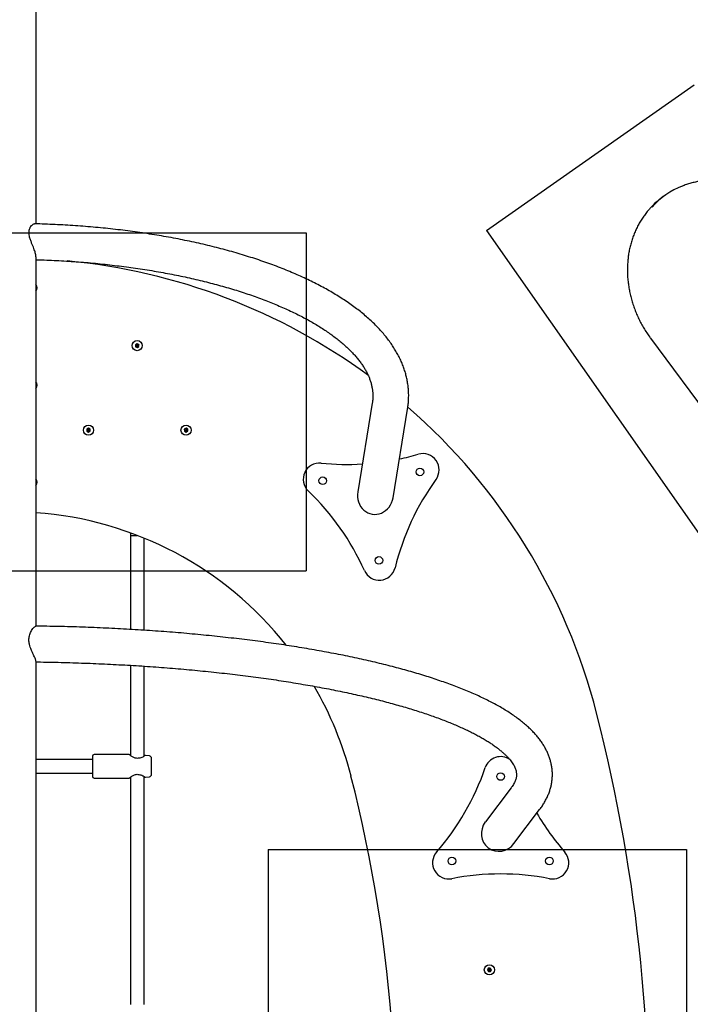
# Model space of a CAD drawing. Units: millimetres. Extents: x 17289 to 23458, y 24088 to 35548.
# Drawn here: x 20384 to 21177, y 28716 to 29881 of the extents above; entities that cross this region are included whole.
import ezdxf

# ---------------------------------------------------------------- set-up
doc = ezdxf.new("R2010")
doc.units = ezdxf.units.MM
doc.header["$LTSCALE"] = 200
doc.layers.add('OTWORY_MONTAŻOWE', color=1, linetype='Continuous')

msp = doc.modelspace()

# ---------------------------------------------------------------- linework, layer by layer
at = {"color": 7, "linetype": 'Continuous', "lineweight": 25}
for p, q in [((20403.2, 29639.7), (20403.2, 29893.7)), ((21148.5, 29673.9), (21145.6, 29671.9)), ((20403.2, 29163.5), (20403.2, 29600.6)), ((21130.5, 29504.2), (21277.3, 29305.6)), ((20522.9, 29497.8), (20521, 29496.6)), ((20521, 29496.6), (20521, 29494.3)), ((20521, 29494.3), (20523.1, 29493.2)), ((20525, 29496.8), (20522.9, 29497.8)), ((20523.1, 29493.2), (20525, 29494.5)), ((20525, 29494.5), (20525, 29496.8)), ((20801.1, 29427.3), (20783.9, 29322.3)), ((20825.8, 29315.5), (20842.9, 29420.5)), ((20465.2, 29397.8), (20463.2, 29396.6)), ((20463.2, 29396.6), (20463.3, 29394.3)), ((20463.3, 29394.3), (20465.4, 29393.2)), ((20467.2, 29396.8), (20465.2, 29397.8)), ((20465.4, 29393.2), (20467.3, 29394.5)), ((20467.3, 29394.5), (20467.2, 29396.8)), ((20580.7, 29397.8), (20578.7, 29396.6)), ((20578.7, 29396.6), (20578.8, 29394.3)), ((20578.8, 29394.3), (20580.8, 29393.2)), ((20582.7, 29396.8), (20580.7, 29397.8)), ((20580.8, 29393.2), (20582.8, 29394.5)), ((20582.8, 29394.5), (20582.7, 29396.8)), ((20515, 29273.9), (20515, 29270.9)), ((20515, 29270.9), (20515, 29159.6)), ((20531, 29158.6), (20531, 29267.7)), ((20403.2, 28315.8), (20403.2, 29121.8)), ((20515, 29117.1), (20515, 29010.4)), ((20531, 29009.4), (20531, 29116.1)), ((20513.3, 29011.4), (20472, 29011.4)), ((20537.4, 29009.8), (20532.9, 29010.4)), ((20470, 29005.5), (20403.2, 29005.5)), ((20470, 29009.4), (20470, 28985.6)), ((20540, 28988.2), (20540, 29006.8)), ((20403.2, 28989.5), (20470, 28989.5)), ((20472, 28983.6), (20513.3, 28983.6)), ((20515, 28984.7), (20515, 28715.8)), ((20531, 28715.8), (20531, 28985.6)), ((20532.9, 28984.7), (20537.4, 28985.3)), ((20965.3, 28971.9), (20934.9, 28931.7)), ((20968.7, 28906.1), (20999.1, 28946.3)), ((20938.4, 28758.6), (20937.4, 28756.5)), ((20937.4, 28756.5), (20938.6, 28754.6)), ((20940.7, 28758.6), (20938.4, 28758.6)), ((20938.6, 28754.6), (20940.9, 28754.7)), ((20942, 28756.7), (20940.7, 28758.6)), ((20940.9, 28754.7), (20942, 28756.7))]:
    msp.add_line(p, q, dxfattribs=at)
at = {"color": 7, "linetype": 'Continuous', "lineweight": 25, "flags": 128}
for points in [[(20515, 29270.9), (20515.2, 29270.9), (20515.7, 29270.9), (20516.6, 29270.9), (20517.8, 29270.9), (20519.3, 29270.9), (20520.9, 29270.9), (20522.6, 29270.9), (20522.8, 29270.9)], [(20515, 29270.9), (20515, 29270.9), (20515.4, 29270.9), (20516.1, 29270.9), (20517.2, 29270.9), (20518.5, 29270.9), (20520, 29270.9), (20521.7, 29270.9), (20522.8, 29270.9)]]:
    msp.add_lwpolyline(points, dxfattribs=at)
at = {"color": 7, "linetype": 'Continuous', "lineweight": 25}
for centre, radius in [((20523, 29495.5), 6), ((20465.3, 29395.5), 6), ((20580.7, 29395.5), 6), ((20857.5, 29346.1), 4.5), ((20742.5, 29335.6), 4.5), ((20809, 29241.3), 4.5), ((20953, 28985.5), 4.5), ((20895.3, 28885.5), 4.5), ((21010.7, 28885.5), 4.5), ((20939.7, 28756.6), 6)]:
    msp.add_circle(centre, radius, dxfattribs=at)
for centre, radius, start, end in [((21202.5, 29596.8), 94.2, 111.4859, 138.3347), ((21199.7, 29594.6), 94.4, 125.0211, 137.8621), ((20373, 28883), 715.9, 53.7352, 84.6111), ((20398, 29563.9), 6.5, 322.4017, 37.5983), ((20398, 29448.9), 6.5, 322.4017, 37.5983), ((20373, 28883), 715.9, 14.3421, 48.9303), ((20771.4, 29654.9), 300, 281.8935, 286.2883), ((20861, 29348.5), 19.2, 324.0967, 106.2883), ((20738.6, 29337.4), 19.2, 84.0967, 226.2883), ((20771.4, 29654.9), 300, 264.0967, 273.4205), ((20398, 29333.9), 6.5, 322.4017, 37.5983), ((21119.5, 29161.3), 300, 144.0967, 166.2883), ((20518, 29106.7), 300, 24.0967, 46.2883), ((20373, 28883), 415.9, 38.3292, 85.843), ((20809.4, 29237), 19.2, 204.0967, 346.2883), ((20373, 28883), 415.9, 14.3421, 30.2315), ((19128.9, 28564.9), 2000, 340.0572, 14.3421), ((20472, 29009.4), 2, 90, 180), ((20537, 29006.8), 3, 360, 82.4), ((20524.9, 29006.2), 1, 91.2471, 102.5577), ((20953, 28989.8), 19.2, 55.5634, 161.0958), ((20524.9, 28988.8), 1, 257.4502, 270), ((20537, 28988.2), 3, 277.6, 0), ((20651, 29093.2), 300, 318.9042, 341.0958), ((20472, 28985.6), 2, 180, 270), ((19128.9, 28564.9), 1700, 353.2095, 14.3421), ((21255, 29093.2), 300, 210.2701, 221.0958), ((20891.6, 28883.4), 19.2, 138.9042, 281.0958), ((21014.4, 28883.4), 19.2, 258.9042, 41.0958), ((20953, 28570.1), 300, 78.9042, 101.0958)]:
    msp.add_arc(centre, radius, start, end, dxfattribs=at)
for centre, major_axis, ratio, start_param, end_param in [((20804.8, 29318.9), (3.8, 22.9), 0.911725, 1.570796, 4.712389), ((20951.8, 28918.9), (-13.4, -17.8), 0.951554, 4.712389, 6.283185), ((20951.8, 28918.9), (-13.4, -17.8), 0.951554, 0, 1.570796)]:
    msp.add_ellipse(centre, major_axis=major_axis, ratio=ratio, start_param=start_param, end_param=end_param, dxfattribs=at)
for points, knots in [([(21189.1, 29690.2), (21188.1, 29690), (21185.3, 29689.5), (21180.7, 29688.5), (21175.4, 29687), (21171.2, 29685.7), (21168.8, 29684.7), (21168.1, 29684.4)], [0, 0, 0, 0, 0.136057, 0.391036, 0.645978, 0.900843, 1, 1, 1, 1]), ([(21129.7, 29657.8), (21128.9, 29656.9), (21126.9, 29654.7), (21123.9, 29650.9), (21120.7, 29646.4), (21117.7, 29641.7), (21115, 29636.8), (21112.6, 29631.7), (21110.4, 29626.5), (21108.5, 29621.1), (21106.9, 29615.6), (21105.5, 29610), (21104.4, 29604.2), (21103.7, 29598.4), (21103.2, 29592.5), (21103, 29586.6), (21103, 29580.6), (21103.4, 29574.6), (21104.1, 29568.5), (21105, 29562.5), (21106.2, 29556.5), (21107.7, 29550.5), (21109.5, 29544.6), (21111.6, 29538.7), (21113.9, 29532.9), (21116.5, 29527.2), (21119.3, 29521.6), (21122.4, 29516.2), (21125.8, 29510.8), (21128.5, 29506.9), (21130.1, 29504.7), (21130.5, 29504.2)], [0, 0, 0, 0, 0.0225673, 0.0582691, 0.0939787, 0.1296964, 0.1654243, 0.2011625, 0.2369113, 0.2726713, 0.308442, 0.3442234, 0.3800147, 0.4158157, 0.4516255, 0.4874434, 0.5232682, 0.5590995, 0.5949364, 0.6307782, 0.6666246, 0.7024742, 0.7383272, 0.7741827, 0.8100405, 0.8458999, 0.8817611, 0.9176236, 0.9534869, 0.9893513, 1, 1, 1, 1]), ([(20403.1, 29600.6), (20403.1, 29601), (20403.1, 29602.1), (20402.7, 29604.1), (20402.1, 29606.4), (20401.2, 29609), (20400.1, 29611.9), (20398.7, 29615.3), (20397.3, 29618.9), (20396.1, 29622.3), (20395.3, 29625.3), (20394.9, 29627.8), (20394.9, 29630.2), (20395.2, 29632.4), (20395.7, 29634.2), (20396.6, 29636), (20397.8, 29637.7), (20399.3, 29639), (20400.5, 29639.7), (20401.2, 29639.6), (20401.4, 29639.6)], [0, 0, 0, 0, 0.0464772, 0.0991844, 0.1514768, 0.2049357, 0.2649426, 0.3262323, 0.3960586, 0.4680387, 0.5148282, 0.5628236, 0.6096776, 0.6581301, 0.7018992, 0.7465554, 0.8146074, 0.8846001, 0.9537534, 1, 1, 1, 1]), ([(20842.9, 29420.5), (20843.1, 29421.6), (20843.5, 29424.5), (20844, 29429.2), (20844.2, 29434.7), (20844.2, 29440.2), (20843.8, 29445.7), (20843, 29451.2), (20842, 29456.7), (20840.7, 29462.1), (20839, 29467.5), (20837, 29472.9), (20834.8, 29478.3), (20832.1, 29483.6), (20829.2, 29488.9), (20826, 29494.2), (20822.4, 29499.4), (20818.5, 29504.6), (20814.3, 29509.8), (20809.7, 29514.9), (20804.9, 29519.9), (20799.7, 29524.9), (20794.3, 29529.8), (20788.5, 29534.6), (20782.5, 29539.3), (20776.2, 29543.9), (20769.6, 29548.5), (20762.7, 29552.9), (20755.6, 29557.3), (20748.3, 29561.6), (20740.7, 29565.7), (20732.8, 29569.8), (20724.7, 29573.7), (20716.4, 29577.6), (20707.9, 29581.4), (20699.1, 29585), (20690.2, 29588.6), (20681, 29592), (20671.7, 29595.3), (20662.1, 29598.5), (20652.4, 29601.6), (20642.4, 29604.6), (20632.3, 29607.5), (20622.1, 29610.3), (20611.7, 29612.9), (20601.1, 29615.5), (20590.4, 29617.9), (20579.5, 29620.2), (20568.5, 29622.3), (20557.4, 29624.4), (20546.1, 29626.3), (20534.8, 29628.1), (20523.3, 29629.8), (20511.7, 29631.4), (20500.1, 29632.8), (20488.4, 29634.1), (20476.6, 29635.3), (20464.7, 29636.3), (20452.7, 29637.3), (20440.8, 29638), (20428.7, 29638.7), (20416.7, 29639.2), (20407.6, 29639.6), (20402.5, 29639.7), (20401.4, 29639.7)], [0, 0, 0, 0, 0.009031, 0.024264, 0.039448, 0.054599, 0.069744, 0.084902, 0.100102, 0.115371, 0.130732, 0.146205, 0.161808, 0.177554, 0.19345, 0.209498, 0.225696, 0.242036, 0.258507, 0.275094, 0.29178, 0.308549, 0.325384, 0.342268, 0.359187, 0.37613, 0.393085, 0.410044, 0.426998, 0.443943, 0.460876, 0.477794, 0.494695, 0.511579, 0.528445, 0.545293, 0.562123, 0.578936, 0.595733, 0.612513, 0.629278, 0.646028, 0.662765, 0.679489, 0.696201, 0.712901, 0.729591, 0.746271, 0.762942, 0.779605, 0.796259, 0.812907, 0.829548, 0.846182, 0.862812, 0.879436, 0.896056, 0.912673, 0.929285, 0.945895, 0.962502, 0.979107, 0.995711, 1, 1, 1, 1]), ([(20403.2, 29597.2), (20404.5, 29597.2), (20409.7, 29597.1), (20418.8, 29596.7), (20430.4, 29596.2), (20442, 29595.5), (20453.5, 29594.7), (20465, 29593.8), (20476.4, 29592.7), (20487.7, 29591.5), (20499, 29590.2), (20510.1, 29588.8), (20521.1, 29587.3), (20532.1, 29585.6), (20542.9, 29583.9), (20553.6, 29582), (20564.1, 29580), (20574.5, 29577.9), (20584.7, 29575.7), (20594.8, 29573.4), (20604.8, 29570.9), (20614.5, 29568.4), (20624.1, 29565.8), (20633.4, 29563.1), (20642.6, 29560.3), (20651.6, 29557.4), (20660.3, 29554.4), (20668.8, 29551.3), (20677.1, 29548.1), (20685.2, 29544.9), (20693.1, 29541.6), (20700.6, 29538.2), (20708, 29534.8), (20715.1, 29531.2), (20721.9, 29527.7), (20728.5, 29524.1), (20734.7, 29520.4), (20740.8, 29516.7), (20746.5, 29512.9), (20752, 29509.1), (20757.1, 29505.3), (20762, 29501.5), (20766.6, 29497.6), (20770.9, 29493.7), (20775, 29489.9), (20778.7, 29486), (20782.1, 29482.1), (20785.3, 29478.2), (20788.2, 29474.4), (20790.8, 29470.5), (20793.1, 29466.7), (20795.2, 29462.8), (20796.9, 29459), (20798.4, 29455.1), (20799.7, 29451.2), (20800.6, 29447.3), (20801.3, 29443.4), (20801.7, 29439.4), (20801.8, 29435.4), (20801.7, 29431.3), (20801.3, 29428.7), (20801.1, 29427.3)], [0, 0, 0, 0, 0.0057693, 0.0228428, 0.0399148, 0.0569847, 0.0740522, 0.0911167, 0.1081778, 0.1252349, 0.1422877, 0.1593354, 0.1763776, 0.1934138, 0.2104433, 0.2274654, 0.2444797, 0.2614854, 0.2784818, 0.2954681, 0.3124438, 0.3294078, 0.3463595, 0.3632979, 0.3802223, 0.3971315, 0.4140249, 0.4309014, 0.4477602, 0.4646002, 0.4814208, 0.4982209, 0.515, 0.5317573, 0.5484927, 0.5652057, 0.5818968, 0.5985664, 0.615216, 0.6318472, 0.6484629, 0.6650672, 0.6816655, 0.6982634, 0.7148684, 0.7314913, 0.7481462, 0.7648508, 0.7816267, 0.7985007, 0.8155053, 0.8326792, 0.8500674, 0.8677207, 0.8856922, 0.9040315, 0.9227728, 0.9419143, 0.9613948, 0.9810765, 1, 1, 1, 1]), ([(20521, 29496.6), (20521, 29496.6), (20521, 29496.6), (20521, 29496.6), (20521.1, 29496.6), (20521.3, 29496.4), (20522, 29496.1), (20522.6, 29495.8), (20523, 29495.5)], [0, 0, 0, 0, 0.0093677, 0.022153, 0.0501054, 0.1253214, 0.3428633, 1, 1, 1, 1]), ([(20521, 29494.3), (20521.1, 29494.3), (20521.1, 29494.3), (20521.1, 29494.3), (20521.2, 29494.4), (20521.4, 29494.5), (20522, 29494.9), (20522.6, 29495.3), (20523, 29495.5)], [0, 0, 0, 0, 0.009369, 0.022147, 0.050103, 0.125331, 0.342872, 1, 1, 1, 1]), ([(20522.9, 29497.8), (20522.9, 29497.8), (20522.9, 29497.8), (20522.9, 29497.8), (20522.9, 29497.7), (20522.9, 29497.5), (20523, 29496.7), (20523, 29496), (20523, 29495.5)], [0, 0, 0, 0, 0.009373, 0.022158, 0.050108, 0.125341, 0.342877, 1, 1, 1, 1]), ([(20525, 29496.8), (20525, 29496.8), (20524.9, 29496.8), (20524.9, 29496.7), (20524.8, 29496.7), (20524.6, 29496.6), (20524, 29496.2), (20523.4, 29495.8), (20523, 29495.5)], [0, 0, 0, 0, 0.009365, 0.022148, 0.050104, 0.125325, 0.342864, 1, 1, 1, 1]), ([(20523.1, 29493.2), (20523.1, 29493.2), (20523.1, 29493.2), (20523.1, 29493.3), (20523.1, 29493.4), (20523.1, 29493.6), (20523, 29494.4), (20523, 29495), (20523, 29495.5)], [0, 0, 0, 0, 0.009373, 0.022159, 0.050109, 0.125319, 0.342886, 1, 1, 1, 1]), ([(20523, 29495.5), (20523.5, 29495.3), (20524.2, 29494.9), (20524.9, 29494.6), (20525, 29494.5), (20525, 29494.5), (20525, 29494.5), (20525, 29494.5)], [0, 0, 0, 0, 0.776539, 0.941961, 0.981617, 0.992066, 1, 1, 1, 1]), ([(20463.2, 29396.6), (20463.2, 29396.6), (20463.2, 29396.6), (20463.3, 29396.6), (20463.3, 29396.6), (20463.6, 29396.4), (20464.2, 29396.1), (20464.8, 29395.8), (20465.3, 29395.5)], [0, 0, 0, 0, 0.009361, 0.0221545, 0.0500959, 0.1253275, 0.3428694, 1, 1, 1, 1]), ([(20463.3, 29394.3), (20463.3, 29394.3), (20463.3, 29394.3), (20463.4, 29394.3), (20463.4, 29394.4), (20463.6, 29394.5), (20464.3, 29394.9), (20464.8, 29395.3), (20465.3, 29395.5)], [0, 0, 0, 0, 0.009365, 0.022157, 0.0501, 0.125324, 0.342863, 1, 1, 1, 1]), ([(20465.3, 29395.5), (20465.2, 29396.1), (20465.2, 29396.9), (20465.2, 29397.6), (20465.2, 29397.8), (20465.2, 29397.8), (20465.2, 29397.8), (20465.2, 29397.8)], [0, 0, 0, 0, 0.7765467, 0.9419586, 0.9816094, 0.9920701, 1, 1, 1, 1]), ([(20467.2, 29396.8), (20467.2, 29396.8), (20467.2, 29396.8), (20467.2, 29396.7), (20467.1, 29396.7), (20466.9, 29396.6), (20466.3, 29396.2), (20465.7, 29395.8), (20465.3, 29395.5)], [0, 0, 0, 0, 0.009367, 0.022159, 0.050102, 0.125326, 0.342878, 1, 1, 1, 1]), ([(20465.4, 29393.2), (20465.4, 29393.2), (20465.4, 29393.2), (20465.3, 29393.3), (20465.3, 29393.4), (20465.3, 29393.6), (20465.3, 29394.4), (20465.3, 29395), (20465.3, 29395.5)], [0, 0, 0, 0, 0.009354, 0.02214, 0.050089, 0.125325, 0.342864, 1, 1, 1, 1]), ([(20467.3, 29394.5), (20467.3, 29394.5), (20467.3, 29394.5), (20467.3, 29394.5), (20467.2, 29394.5), (20467, 29394.6), (20466.3, 29395), (20465.7, 29395.3), (20465.3, 29395.5)], [0, 0, 0, 0, 0.00937, 0.022163, 0.050104, 0.125335, 0.342875, 1, 1, 1, 1]), ([(20578.7, 29396.6), (20578.7, 29396.6), (20578.7, 29396.6), (20578.7, 29396.6), (20578.8, 29396.6), (20579, 29396.4), (20579.7, 29396.1), (20580.3, 29395.8), (20580.7, 29395.5)], [0, 0, 0, 0, 0.009363, 0.022154, 0.050095, 0.125324, 0.342868, 1, 1, 1, 1]), ([(20580.7, 29395.5), (20580.2, 29395.2), (20579.6, 29394.8), (20579, 29394.4), (20578.8, 29394.3), (20578.8, 29394.3), (20578.8, 29394.3), (20578.8, 29394.3)], [0, 0, 0, 0, 0.776553, 0.941965, 0.981614, 0.992069, 1, 1, 1, 1]), ([(20580.7, 29397.8), (20580.7, 29397.8), (20580.7, 29397.8), (20580.7, 29397.8), (20580.7, 29397.7), (20580.7, 29397.5), (20580.7, 29396.7), (20580.7, 29396), (20580.7, 29395.5)], [0, 0, 0, 0, 0.009374, 0.022159, 0.050109, 0.125319, 0.34286, 1, 1, 1, 1]), ([(20582.7, 29396.8), (20582.7, 29396.8), (20582.7, 29396.8), (20582.6, 29396.7), (20582.6, 29396.7), (20582.4, 29396.6), (20581.7, 29396.2), (20581.2, 29395.8), (20580.7, 29395.5)], [0, 0, 0, 0, 0.009365, 0.02216, 0.050103, 0.125324, 0.342877, 1, 1, 1, 1]), ([(20580.8, 29393.2), (20580.8, 29393.2), (20580.8, 29393.2), (20580.8, 29393.3), (20580.8, 29393.4), (20580.8, 29393.6), (20580.8, 29394.4), (20580.8, 29395), (20580.7, 29395.5)], [0, 0, 0, 0, 0.009354, 0.022139, 0.050089, 0.125325, 0.342864, 1, 1, 1, 1]), ([(20582.8, 29394.5), (20582.8, 29394.5), (20582.8, 29394.5), (20582.7, 29394.5), (20582.7, 29394.5), (20582.4, 29394.6), (20581.8, 29395), (20581.2, 29395.3), (20580.7, 29395.5)], [0, 0, 0, 0, 0.009368, 0.022164, 0.050105, 0.125333, 0.342877, 1, 1, 1, 1]), ([(20403.1, 29121.9), (20403.1, 29122.1), (20403.1, 29122.6), (20402.8, 29123.8), (20402.2, 29125.4), (20401.3, 29127.3), (20400.2, 29129.7), (20398.9, 29132.4), (20397.6, 29135.5), (20396.4, 29138.7), (20395.5, 29141.7), (20394.9, 29144.5), (20394.7, 29147.1), (20394.9, 29149.7), (20395.3, 29152.3), (20396.2, 29154.8), (20397.4, 29157.4), (20398.8, 29159.7), (20400.3, 29161.6), (20401.7, 29162.9), (20402.5, 29163.5), (20402.7, 29163.5), (20402.8, 29163.5)], [0, 0, 0, 0, 0.036188, 0.081534, 0.128029, 0.176928, 0.226868, 0.284226, 0.342891, 0.39519, 0.448797, 0.489539, 0.531397, 0.572173, 0.614181, 0.665294, 0.717865, 0.781946, 0.847875, 0.911852, 0.978225, 1, 1, 1, 1]), ([(20999.1, 28946.3), (20999.7, 28947.1), (21001.4, 28949.3), (21003.8, 28953), (21006.3, 28957.3), (21008.5, 28961.8), (21010.3, 28966.2), (21011.8, 28970.6), (21012.9, 28975), (21013.7, 28979.4), (21014.1, 28983.8), (21014.3, 28988.2), (21014.1, 28992.5), (21013.6, 28996.9), (21012.8, 29001.2), (21011.6, 29005.4), (21010.2, 29009.7), (21008.5, 29013.9), (21006.4, 29018.1), (21004, 29022.3), (21001.3, 29026.4), (20998.2, 29030.6), (20994.8, 29034.7), (20991, 29038.8), (20986.9, 29042.8), (20982.5, 29046.8), (20977.7, 29050.8), (20972.6, 29054.7), (20967.2, 29058.5), (20961.5, 29062.3), (20955.5, 29066), (20949.2, 29069.6), (20942.6, 29073.1), (20935.8, 29076.6), (20928.8, 29080), (20921.4, 29083.3), (20913.9, 29086.5), (20906, 29089.7), (20898, 29092.9), (20889.6, 29095.9), (20881.1, 29098.9), (20872.3, 29101.9), (20863.3, 29104.7), (20854, 29107.6), (20844.5, 29110.3), (20834.8, 29113), (20824.9, 29115.6), (20814.8, 29118.2), (20804.5, 29120.7), (20793.9, 29123.1), (20783.2, 29125.5), (20772.2, 29127.8), (20761.1, 29130.1), (20749.8, 29132.2), (20738.3, 29134.3), (20726.6, 29136.4), (20714.7, 29138.4), (20702.7, 29140.3), (20690.6, 29142.1), (20678.2, 29143.9), (20665.8, 29145.6), (20653.1, 29147.2), (20640.4, 29148.7), (20627.5, 29150.2), (20614.5, 29151.6), (20601.4, 29152.9), (20588.2, 29154.2), (20574.8, 29155.4), (20561.4, 29156.5), (20547.8, 29157.5), (20534.2, 29158.4), (20520.5, 29159.3), (20506.8, 29160.1), (20492.9, 29160.8), (20479.1, 29161.4), (20465.1, 29162), (20451.1, 29162.5), (20437.1, 29162.9), (20423.1, 29163.2), (20411.6, 29163.4), (20404.9, 29163.5), (20402.8, 29163.5)], [0, 0, 0, 0, 0.007036, 0.019765, 0.032239, 0.044399, 0.056256, 0.067834, 0.079171, 0.090312, 0.101307, 0.112207, 0.123065, 0.133922, 0.144824, 0.155821, 0.166961, 0.178291, 0.189849, 0.201671, 0.213779, 0.226183, 0.238879, 0.251845, 0.265047, 0.278439, 0.291972, 0.305599, 0.31928, 0.332982, 0.346676, 0.360348, 0.373988, 0.387593, 0.40116, 0.414689, 0.428182, 0.44164, 0.455066, 0.468461, 0.481828, 0.495169, 0.508486, 0.521781, 0.535056, 0.548313, 0.561554, 0.574779, 0.587989, 0.601187, 0.614374, 0.627549, 0.640714, 0.65387, 0.667018, 0.680158, 0.693291, 0.706417, 0.719537, 0.732652, 0.745761, 0.758866, 0.771967, 0.785063, 0.798156, 0.811245, 0.824332, 0.837415, 0.850496, 0.863574, 0.87665, 0.889725, 0.902797, 0.915868, 0.928938, 0.942006, 0.955074, 0.96814, 0.981206, 0.994271, 1, 1, 1, 1]), ([(20403.2, 29121.1), (20405, 29121.1), (20411.5, 29121), (20422.5, 29120.8), (20436.4, 29120.5), (20450.1, 29120.1), (20463.9, 29119.6), (20477.6, 29119.1), (20491.2, 29118.4), (20504.8, 29117.7), (20518.3, 29117), (20531.7, 29116.1), (20545.1, 29115.2), (20558.3, 29114.2), (20571.5, 29113.1), (20584.6, 29111.9), (20597.5, 29110.7), (20610.3, 29109.4), (20623, 29108), (20635.6, 29106.6), (20648, 29105.1), (20660.3, 29103.5), (20672.4, 29101.9), (20684.4, 29100.2), (20696.2, 29098.4), (20707.8, 29096.5), (20719.2, 29094.6), (20730.5, 29092.7), (20741.6, 29090.6), (20752.4, 29088.6), (20763.1, 29086.4), (20773.6, 29084.2), (20783.8, 29082), (20793.8, 29079.6), (20803.6, 29077.3), (20813.2, 29074.9), (20822.5, 29072.4), (20831.5, 29069.9), (20840.4, 29067.4), (20848.9, 29064.8), (20857.2, 29062.2), (20865.3, 29059.5), (20873, 29056.8), (20880.5, 29054.1), (20887.8, 29051.4), (20894.7, 29048.6), (20901.3, 29045.8), (20907.7, 29043), (20913.7, 29040.2), (20919.5, 29037.3), (20924.9, 29034.5), (20930, 29031.7), (20934.9, 29028.9), (20939.4, 29026.1), (20943.6, 29023.3), (20947.5, 29020.5), (20951, 29017.8), (20954.3, 29015.1), (20957.2, 29012.5), (20959.9, 29010), (20962.2, 29007.5), (20964.3, 29005), (20966.1, 29002.7), (20967.6, 29000.5), (20968.9, 28998.3), (20969.9, 28996.2), (20970.7, 28994.2), (20971.3, 28992.3), (20971.6, 28990.3), (20971.8, 28988.3), (20971.8, 28986.3), (20971.5, 28984.2), (20971, 28982.3), (20970.3, 28980.3), (20969.4, 28978.3), (20968.2, 28976.1), (20966.8, 28973.9), (20965.8, 28972.5), (20965.3, 28971.9)], [0, 0, 0, 0, 0.0053121, 0.0186206, 0.0319286, 0.0452361, 0.0585427, 0.0718484, 0.0851531, 0.0984564, 0.1117584, 0.1250587, 0.1383572, 0.1516537, 0.164948, 0.1782399, 0.1915291, 0.2048154, 0.2180986, 0.2313784, 0.2446544, 0.2579264, 0.271194, 0.2844568, 0.2977146, 0.3109668, 0.324213, 0.3374528, 0.3506855, 0.3639106, 0.3771275, 0.3903356, 0.4035339, 0.4167219, 0.4298985, 0.4430629, 0.456214, 0.4693506, 0.4824716, 0.4955754, 0.5086609, 0.5217263, 0.53477, 0.54779, 0.5607845, 0.5737512, 0.5866881, 0.5995928, 0.612463, 0.6252962, 0.6380903, 0.6508431, 0.6635528, 0.6762182, 0.688839, 0.7014159, 0.7139517, 0.7264511, 0.7389225, 0.7513788, 0.7638354, 0.7763131, 0.788847, 0.8014862, 0.814301, 0.8273909, 0.8409, 0.8550416, 0.8701344, 0.8866373, 0.9049892, 0.9212565, 0.9359835, 0.9496903, 0.9627154, 0.9765137, 0.9897842, 1, 1, 1, 1]), ([(20514, 29011.1), (20513.9, 29011.2), (20513.8, 29011.3), (20513.6, 29011.3), (20513.4, 29011.4), (20513.3, 29011.4), (20513.3, 29011.4)], [0, 0, 0, 0, 0.2499784, 0.4999936, 0.7500005, 1, 1, 1, 1]), ([(20515, 29010.4), (20514.7, 29010.6), (20514.1, 29011), (20514, 29011.1), (20514, 29011.1)], [0, 0, 0, 0, 0.424907, 1, 1, 1, 1]), ([(20524.7, 29007.2), (20524.2, 29007.1), (20523.1, 29006.9), (20521.4, 29007.1), (20519.7, 29007.6), (20518, 29008.4), (20516.5, 29009.3), (20515.2, 29010.2), (20514.2, 29011), (20514, 29011.1), (20514, 29011.1)], [0, 0, 0, 0, 0.092248, 0.191316, 0.301247, 0.42295, 0.556186, 0.699155, 0.850022, 1, 1, 1, 1]), ([(20532.1, 29010.1), (20532, 29010.1), (20532, 29010.1), (20531.4, 29009.7), (20530.6, 29009.1), (20529.3, 29008.4), (20527.5, 29007.5), (20525.7, 29007.3), (20524.9, 29007.2)], [0, 0, 0, 0, 0.145782, 0.296154, 0.438474, 0.571456, 0.806467, 1, 1, 1, 1]), ([(20532.1, 29010.1), (20532, 29010.1), (20532, 29010.1), (20531.5, 29009.8), (20531.1, 29009.5), (20531, 29009.4)], [0, 0, 0, 0, 0.409215, 0.83385, 1, 1, 1, 1]), ([(20532.9, 29010.4), (20532.8, 29010.4), (20532.7, 29010.4), (20532.5, 29010.3), (20532.3, 29010.3), (20532.1, 29010.2), (20532.1, 29010.1)], [0, 0, 0, 0, 0.250007, 0.5000069, 0.7500292, 1, 1, 1, 1]), ([(20514, 28983.9), (20514, 28983.9), (20514.1, 28984), (20514.9, 28984.6), (20516, 28985.3), (20517.4, 28986.2), (20519, 28987.1), (20520.8, 28987.8), (20522.8, 28988.2), (20524.1, 28988), (20524.7, 28987.9)], [0, 0, 0, 0, 0.125978, 0.259097, 0.391698, 0.52245, 0.649139, 0.77045, 0.886052, 1, 1, 1, 1]), ([(20524.9, 28987.8), (20525.7, 28987.7), (20527.5, 28987.5), (20529.3, 28986.6), (20530.6, 28985.9), (20531.4, 28985.4), (20532, 28985), (20532, 28984.9), (20532.1, 28984.9)], [0, 0, 0, 0, 0.193767, 0.429061, 0.562181, 0.704609, 0.855036, 1, 1, 1, 1]), ([(20513.3, 28983.6), (20513.3, 28983.6), (20513.4, 28983.6), (20513.6, 28983.7), (20513.8, 28983.8), (20513.9, 28983.9), (20514, 28983.9)], [0, 0, 0, 0, 0.250003, 0.500017, 0.750039, 1, 1, 1, 1]), ([(20532.1, 28984.9), (20532.1, 28984.9), (20532.3, 28984.8), (20532.5, 28984.7), (20532.7, 28984.7), (20532.8, 28984.7), (20532.9, 28984.7)], [0, 0, 0, 0, 0.249969, 0.500003, 0.749995, 1, 1, 1, 1]), ([(20937.4, 28756.5), (20937.4, 28756.5), (20937.4, 28756.5), (20937.4, 28756.5), (20937.5, 28756.5), (20937.7, 28756.5), (20938.5, 28756.6), (20939.2, 28756.6), (20939.7, 28756.6)], [0, 0, 0, 0, 0.009354, 0.022162, 0.050088, 0.125323, 0.342863, 1, 1, 1, 1]), ([(20938.4, 28758.6), (20938.4, 28758.6), (20938.5, 28758.5), (20938.5, 28758.5), (20938.5, 28758.4), (20938.6, 28758.2), (20939, 28757.6), (20939.4, 28757), (20939.7, 28756.6)], [0, 0, 0, 0, 0.009366, 0.022158, 0.050101, 0.125325, 0.342864, 1, 1, 1, 1]), ([(20938.6, 28754.6), (20938.6, 28754.6), (20938.6, 28754.6), (20938.6, 28754.6), (20938.7, 28754.7), (20938.8, 28754.9), (20939.1, 28755.6), (20939.4, 28756.2), (20939.7, 28756.6)], [0, 0, 0, 0, 0.009362, 0.022156, 0.050097, 0.125327, 0.342872, 1, 1, 1, 1]), ([(20940.7, 28758.6), (20940.7, 28758.6), (20940.7, 28758.6), (20940.7, 28758.6), (20940.7, 28758.5), (20940.6, 28758.3), (20940.2, 28757.7), (20939.9, 28757.1), (20939.7, 28756.6)], [0, 0, 0, 0, 0.009361, 0.022156, 0.050097, 0.125327, 0.34287, 1, 1, 1, 1]), ([(20939.7, 28756.6), (20940.3, 28756.6), (20941, 28756.7), (20941.8, 28756.7), (20941.9, 28756.7), (20942, 28756.7), (20942, 28756.7), (20942, 28756.7)], [0, 0, 0, 0, 0.776544, 0.941981, 0.981632, 0.99207, 1, 1, 1, 1]), ([(20940.9, 28754.7), (20940.9, 28754.7), (20940.9, 28754.7), (20940.9, 28754.7), (20940.8, 28754.8), (20940.7, 28755), (20940.3, 28755.6), (20939.9, 28756.2), (20939.7, 28756.6)], [0, 0, 0, 0, 0.009366, 0.02216, 0.050101, 0.125325, 0.342864, 1, 1, 1, 1])]:
    msp.add_open_spline(points, degree=3, knots=knots, dxfattribs=at)
at = {"layer": 'OTWORY_MONTAŻOWE'}
for p, q in [((20936.1, 29632), (21181.9, 29804.1)), ((20023, 29628.9), (20723, 29628.9)), ((20723, 29628.9), (20723, 29228.9)), ((20936.1, 29632), (21326.2, 29075)), ((20023, 29228.9), (20723, 29228.9)), ((20678, 28898.9), (21173, 28898.9)), ((20678, 28898.9), (20678, 27671.9)), ((21173, 28898.9), (21173, 27671.9))]:
    msp.add_line(p, q, dxfattribs=at)

doc.saveas('drawing.dxf')
